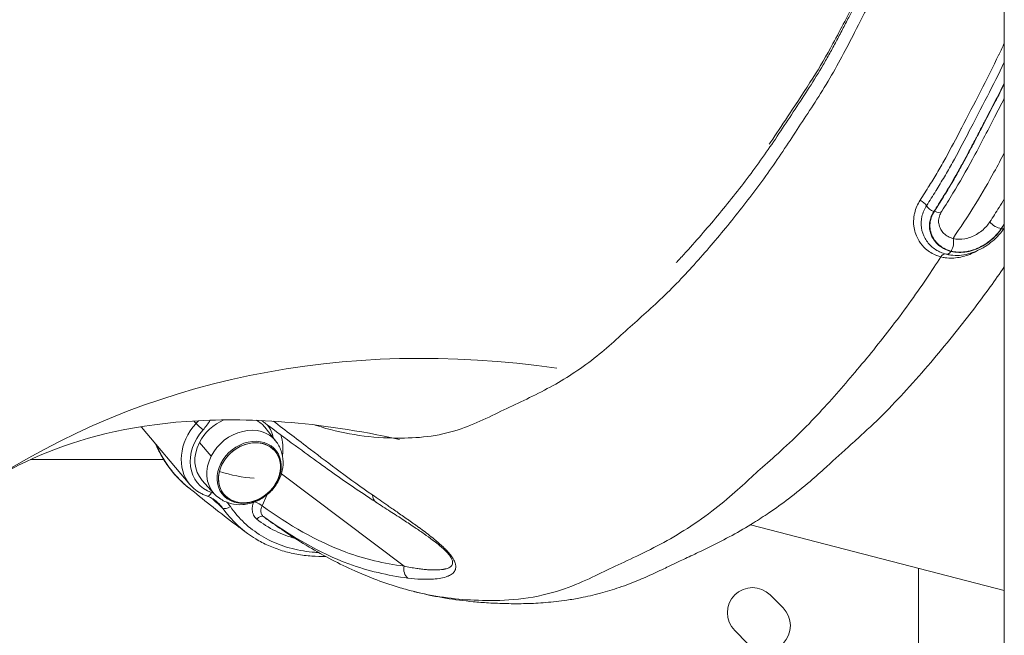
# Model space of a CAD drawing. Units: millimetres. Extents: x 1058 to 23484, y -60 to 19949.
# Drawn here: x 3468 to 3900, y 11288 to 11558 of the extents above; entities that cross this region are included whole.
import ezdxf

# ---------------------------------------------------------------- set-up
doc = ezdxf.new("R2010")
doc.units = ezdxf.units.MM
doc.styles.get("Standard").update_dxf_attribs({"font": 'arial.ttf'})
doc.dimstyles.new('OLCU', dxfattribs={"dimtxt": 300, "dimasz": 150, "dimexe": 0.18, "dimexo": 0.0625, "dimgap": 50, "dimtad": 1, "dimdec": 0, "dimlfac": 0.1, "dimrnd": 5, "dimzin": 0, "dimdsep": 46, "dimtxsty": 'Standard', "dimcen": 0.09, "dimse1": 1, "dimse2": 1, "dimadec": 0, "dimazin": 0, "dimtfac": 1, "dimtdec": 0, "dimtofl": 0, "dimtmove": 0, "dimatfit": 3, "dimfxl": 1, "dimtolj": 1, "dimtzin": 0, "dimarcsym": 0})

# ---------------------------------------------------------------- blocks, each defined once
blk = doc.blocks.new('*D13')
at = {"color": 0, "lineweight": -2, "transparency": 16777216}
blk.add_line((1379.51, 10089.51), (1379.51, 18738.15), dxfattribs=at)
at = {"color": 0, "transparency": 16777216}
for points in [[(1366.18, 18738.15), (1392.84, 18738.15), (1379.51, 18818.15)], [(1366.18, 10089.51), (1392.84, 10089.51), (1379.51, 10009.51)]]:
    blk.add_solid(points, dxfattribs=at)
at = {"layer": 'Defpoints', "color": 0, "transparency": 16777216}
for p in [(1379.51, 18818.15), (3563.76, 18818.15), (3563.76, 10009.51)]:
    blk.add_point(p, dxfattribs=at)
at = {"color": 0, "transparency": 16777216, "insert": (1221.87, 14413.83), "char_height": 250, "attachment_point": 5, "rotation": 90}
blk.add_mtext('\\A1;880', dxfattribs=at)

msp = doc.modelspace()

# ---------------------------------------------------------------- linework, layer by layer
at = {"color": 0, "linetype": 'Continuous', "lineweight": 0}
for p, q in [((3899.74, 11206.65), (3899.74, 11696.79)), ((3876.3, 11456.8), (3876.37, 11456.91)), ((3542.76, 11354.58), (3521.49, 11379.68)), ((3580.39, 11373.61), (3575.59, 11379.64)), ((3546.89, 11372.94), (3552.07, 11366.99)), ((3472.85, 11365.54), (3531.22, 11365.54)), ((3553.29, 11350.64), (3548.13, 11356.38)), ((3582.86, 11359.32), (3636.63, 11318.78)), ((3574.38, 11345.15), (3576.64, 11350.12)), ((3899.74, 11308.16), (3788.41, 11336.9)), ((3862.17, 11317.86), (3862.17, 11264.07)), ((3797.12, 11306.15), (3802.77, 11300.49)), ((3787.22, 11284.93), (3781.56, 11290.59))]:
    msp.add_line(p, q, dxfattribs=at)
for centre, start, end in [((3789.34, 11298.37), 45, 225), ((3794.99, 11292.71), 225, 45)]:
    msp.add_arc(centre, 11, start, end, dxfattribs=at)
for centre, major_axis, ratio, start_param, end_param in [((3862.55, 11477.18), (-3.36, 2.17), 0.480297, -2.346195, -1.354016), ((3896.43, 11469.34), (3.36, -2.17), 0.480423, -0.687018, -0.048124), ((3872.99, 11451.78), (1, 3.87), 0.499656, 0.095412, 0.973308), ((3560.5, 11369.61), (-17.74, -15.03), 0.816539, -1.401089, 0), ((3560.37, 11365.86), (-18.53, -16.99), 0.817899, -3.921675, -3.508436), ((3627, 11351.04), (-2.73, -4.19), 0.775748, -0.874144, -0.00062), ((3571.86, 11345.8), (-2.73, 1.24), 0.28915, -2.592455, -1.219909), ((3573.16, 11338.12), (1.9, 2.33), 0.570738, 0.034607, 1.464981), ((3590.65, 11329.41), (-0.75, -2.91), 0.499656, -1.974469, -1.970921), ((3640.83, 11317.7), (-0.63, -4.96), 0.864511, -1.679328, -0.478713), ((3746.24, 11750.61), (110.01, 426.05), 0.5, -3.039106, -3.039086)]:
    msp.add_ellipse(centre, major_axis=major_axis, ratio=ratio, start_param=start_param, end_param=end_param, dxfattribs=at)
at = {"color": 0, "linetype": 'Continuous', "lineweight": 0, "extrusion": (0, 0, -1)}
for centre, major_axis, ratio, start_param, end_param in [((3868.75, 11476.45), (-3.36, 2.17), 0.480423, -1.899348, -0.795478), ((3868.97, 11476.59), (3.36, -2.17), 0.479906, 0.000218, 1.240435), ((3896.46, 11469.53), (-3.36, 2.17), 0.479924, -2.452306, -0.848788), ((3875.36, 11459.53), (-1, -3.87), 0.499656, -2.531073, -0.96061), ((3875.28, 11459.43), (-1, -3.87), 0.499656, -0.960697, 0.000312), ((3763.99, 10886.59), (-312.48, 467.01), 0.755455, 0, 0.596233), ((3561.62, 11368.29), (13.73, 11.64), 0.816539, -2.045772, -1.206377), ((3561.62, 11368.29), (13.73, 11.64), 0.816539, -0.29932, 0.024692), ((3539.23, 11394.71), (-17.74, -15.03), 0.816539, 0, 0.01583), ((3561.62, 11368.29), (-15.45, -13.09), 0.816539, -0.444126, 1.401089), ((3547.36, 11379.83), (-2.24, 2), 0.097501, -2.179398, -0.608602), ((3566.61, 11362.4), (13.56, 11.48), 0.816539, -2.045772, 0.024692), ((3559.25, 11367.18), (16.63, 14.64), 0.812694, 0.083617, 0.422091), ((3568.88, 11359.72), (-11.19, -9.48), 0.816539, -5.187364507390926, 1.09582079978866), ((3568.72, 11359.91), (11.57, 9.8), 0.816539, -2.045772, 1.095821), ((3532.31, 11374.3), (-4.61, -1.94), 0.559241, -0.258862, -0.002977), ((3561.62, 11368.29), (-13.73, -11.64), 0.816539, -0.024692, 1.095821), ((3568.88, 11359.72), (-11.19, -9.48), 0.816539, -5.431754, 0.851431), ((3566.61, 11362.4), (-13.56, -11.48), 0.816539, -0.024692, 1.095821), ((3568.72, 11359.91), (-11.57, -9.8), 0.816539, -2.045772, 1.095821), ((3562.34, 11367.44), (-22.16, 5.59), 0.380381, -2.059574, -1.363093), ((3562.34, 11367.44), (-20.37, 10.36), 0.264004, -1.435595, -1.406658), ((3574.76, 11359.87), (6.9, -3.51), 0.264004, 0, 0.284098), ((3551.14, 11352.37), (-1, -2.83), 0.521285, -1.27588, 0), ((3559.35, 11346.2), (-2.46, -1.71), 0.575506, -1.626284, -0.175393), ((3733.65, 11753.83), (-110, -426.03), 0.5, -0.148808, -0.14878), ((3758.11, 11744.36), (-100.42, -424.95), 0, 0, 0.000001), ((3746.23, 11750.59), (-110, -426.03), 0.5, -0.102507, -0.102487), ((3758.8, 11747.29), (-109.99, -425.98), 0.5, -0.048433, -0.048423)]:
    msp.add_ellipse(centre, major_axis=major_axis, ratio=ratio, start_param=start_param, end_param=end_param, dxfattribs=at)
at = {"color": 0, "linetype": 'Continuous', "lineweight": 0}
for points, knots in [([(3789.38, 12142.94), (3692.79, 12163.08), (3593.55, 12171.08), (3383.83, 12157.88), (3273.42, 12132.79), (3067.14, 12045.01), (2971.64, 11982.28), (2809.17, 11827.71), (2742.32, 11736.22), (2658.58, 11571.07), (2632.33, 11501.64), (2613.09, 11430.44)], [5.95392, 5.95392, 5.95392, 5.95392, 6.196409, 6.196409, 6.4682, 6.4682, 6.73999, 6.73999, 7.01178, 7.01178, 7.192979, 7.192979, 7.192979, 7.192979]), ([(3755.96, 11451.94), (3756.16, 11452.15), (3757.63, 11453.68), (3761.58, 11457.93), (3770.06, 11467.56), (3781.88, 11481.77), (3793.19, 11496.86), (3801.75, 11509.56), (3808, 11519.1), (3814.27, 11528.59), (3818.85, 11535.96), (3821.79, 11541.06), (3823.69, 11544.46), (3826.04, 11548.78), (3828.34, 11553.18), (3830.18, 11556.71), (3835.8, 11567.59), (3841.59, 11578.75), (3848.06, 11593.23), (3850.39, 11598.76), (3852.41, 11603.71), (3853.42, 11606.19), (3855.17, 11610.55), (3858.19, 11618.16), (3862.26, 11628.41), (3865.94, 11638.32), (3868.65, 11646.45), (3871.26, 11654.73), (3874.37, 11665.15), (3878.13, 11677.64), (3882.35, 11692.21), (3885.06, 11702.7), (3886.59, 11708.97)], [36.291045, 36.291045, 36.291045, 36.291045, 36.40775, 37.122175, 38.551026, 41.295644, 43.976338, 45.280483, 46.584627, 47.890083, 49.195539, 49.515354, 49.835169, 50.474799, 51.114429, 51.434244, 51.754059, 55.047709, 55.460096, 56.697257, 56.90345, 57.109644, 57.52203, 58.346804, 59.62022, 60.893637, 61.54116, 62.188684, 63.483731, 64.780015, 66.076298, 67.997558, 67.997558, 67.997558, 67.997558]), ([(3796.69, 11503.75), (3797.21, 11504.5), (3797.72, 11505.26), (3800.72, 11509.66), (3803.18, 11513.39), (3809.05, 11522.32), (3812.48, 11527.45), (3818.85, 11537.58), (3821.79, 11542.62), (3826.36, 11551.07), (3828.07, 11554.34), (3832.18, 11562.27), (3834.59, 11566.91), (3841.2, 11579.94), (3845.28, 11588.53), (3850.78, 11601.54), (3852.46, 11605.68), (3856.19, 11615.01), (3858.26, 11620.19), (3863.96, 11634.76), (3867.35, 11644.38), (3871.62, 11658.28), (3872.85, 11662.4), (3876.09, 11673.2), (3878.1, 11679.88), (3882.01, 11693.65), (3883.89, 11700.76), (3885.77, 11708.43), (3885.91, 11708.97), (3886.04, 11709.52)], [23.432346, 23.432346, 23.432346, 23.432346, 26.627979, 26.627979, 42.036641, 42.036641, 63.388642, 63.388642, 82.797364, 82.797364, 94.71222, 94.71222, 111.557928, 111.557928, 141.552333, 141.552333, 155.317314, 155.317314, 172.456414, 172.456414, 203.272442, 203.272442, 216.212025, 216.212025, 237.176116, 237.176116, 259.204753, 259.204753, 260.883146, 260.883146, 260.883146, 260.883146]), ([(3597.69, 11380.66), (3597.87, 11380.6), (3598.05, 11380.53), (3609.06, 11376.82), (3620.39, 11375.18), (3636.25, 11374.85), (3645.01, 11375.03), (3654.2, 11376.7), (3662.62, 11379.26), (3669.93, 11382.21), (3676.95, 11385.64), (3686.96, 11390.45), (3693.72, 11393.47), (3707.07, 11400.77), (3713.52, 11404.88), (3722.94, 11412.25), (3728.66, 11417.16), (3734.1, 11422.16), (3741.98, 11429.35), (3747.44, 11434.12), (3758.37, 11444.88), (3763.51, 11450.56), (3773.35, 11461.9), (3778.18, 11467.67), (3787.65, 11479.6), (3792.29, 11485.75), (3801.35, 11498.61), (3805.58, 11505.08), (3811.74, 11514.45), (3815.95, 11520.8), (3820.3, 11527.69), (3826.71, 11538.5), (3830.51, 11545.81), (3836.43, 11557.25), (3841.19, 11566.42), (3845.99, 11576.18), (3850.69, 11586.38), (3855.08, 11596.63), (3859.08, 11606.7), (3864.07, 11619.25), (3867.28, 11627.25), (3871.88, 11640.28), (3874.72, 11649), (3877.22, 11657.38), (3880.9, 11669.68), (3883.47, 11678.12), (3887.63, 11692.94), (3889.21, 11698.99), (3890.72, 11705.02)], [13.717257, 13.717257, 13.717257, 13.717257, 13.82787, 13.82787, 20.42029, 20.42029, 22.86416, 25.30803, 25.30803, 27.222449, 29.136868, 29.136868, 32.816542, 32.816542, 36.146707, 36.146707, 37.658329, 39.16995, 39.16995, 42.138115, 42.138115, 44.955915, 44.955915, 47.687215, 47.687215, 50.344281, 50.344281, 52.940432, 52.940432, 54.225928, 55.511424, 55.511424, 58.02936, 58.02936, 59.657434, 61.285508, 61.285508, 62.913582, 64.541656, 64.541656, 67.059592, 67.059592, 68.345088, 69.630584, 69.630584, 72.226735, 72.226735, 74.015296, 74.015296, 74.015296, 74.015296]), ([(3899.74, 11548.12), (3898.99, 11546.48), (3898.22, 11544.86), (3897.43, 11543.19), (3897.4, 11543.14), (3894.76, 11537.6), (3889.34, 11526.81), (3883.73, 11516.15), (3880.9, 11510.68), (3880.86, 11510.6), (3878.6, 11506.22), (3875.23, 11499.88), (3870.58, 11491.71), (3868.21, 11487.75), (3866.98, 11485.77), (3866.95, 11485.72), (3866.25, 11484.59), (3864.9, 11482.43), (3863.53, 11480.29), (3862.85, 11479.22)], [9.162014, 9.162014, 9.162014, 9.162014, 9.737706, 9.737706, 9.756551, 9.756551, 11.704691, 13.652831, 13.652831, 13.679307, 13.679307, 15.251125, 16.037034, 16.822944, 16.822944, 16.84065, 16.84065, 17.278395, 17.71614, 17.71614, 17.71614, 17.71614]), ([(3865.65, 11476.82), (3866.34, 11477.89), (3867.72, 11480.05), (3869.09, 11482.23), (3869.8, 11483.38), (3869.82, 11483.42), (3871.07, 11485.44), (3873.48, 11489.46), (3878.19, 11497.74), (3881.59, 11504.14), (3883.87, 11508.56), (3883.91, 11508.63), (3886.73, 11514.09), (3892.1, 11524.28), (3897.32, 11534.66), (3899.74, 11539.68)], [-17.71614, -17.71614, -17.71614, -17.71614, -17.278395, -16.84065, -16.84065, -16.822944, -16.822944, -16.037034, -15.251125, -13.679307, -13.679307, -13.652831, -13.652831, -11.704691, -9.932447, -9.932447, -9.932447, -9.932447]), ([(3868.84, 11474.22), (3870.24, 11476.39), (3871.62, 11478.57), (3875.51, 11484.85), (3879.15, 11491.11), (3883.25, 11498.65), (3885.55, 11503), (3886.69, 11505.19), (3887.42, 11506.61), (3887.77, 11507.28), (3888.47, 11508.62), (3889.34, 11510.3), (3890.39, 11512.31), (3891.79, 11515.01), (3893.55, 11518.38), (3896.33, 11523.75), (3898.39, 11527.8), (3899.74, 11530.51)], [-17.61196, -17.61196, -17.61196, -17.61196, -16.740822, -16.740822, -15.17193, -14.387484, -13.995261, -13.603038, -13.603038, -13.480979, -13.35892, -13.114802, -12.870684, -12.626566, -12.13833, -11.650094, -10.696972, -10.696972, -10.696972, -10.696972]), ([(3899.74, 11530.23), (3898.43, 11527.61), (3895.71, 11522.26), (3892.26, 11515.63), (3889.81, 11510.93), (3888.41, 11508.24), (3887.71, 11506.9), (3886.23, 11504.03), (3883.95, 11499.67), (3880.44, 11493.21), (3876.84, 11486.89), (3874.36, 11482.77), (3871.78, 11478.6), (3870.43, 11476.47), (3869.08, 11474.36)], [-6.875864, -6.875864, -6.875864, -6.875864, -5.947985, -4.968924, -4.479393, -4.234628, -3.989862, -3.989862, -3.203974, -2.418085, -1.632197, -0.846309, -0.846309, 0, 0, 0, 0]), ([(3899.74, 11523.89), (3898.31, 11521.1), (3896.88, 11518.33), (3892.24, 11509.43), (3889.07, 11503.23), (3883.03, 11492.07), (3880.18, 11487.06), (3875.63, 11479.59), (3873.99, 11476.99), (3872.33, 11474.42)], [115.319813, 115.319813, 115.319813, 115.319813, 125.355522, 125.355522, 147.687123, 147.687123, 166.602502, 166.602502, 177.0211, 177.0211, 177.0211, 177.0211]), ([(3877.28, 11462.42), (3880.23, 11466.85), (3883.59, 11471.91), (3890.24, 11482.65), (3894.74, 11490.49), (3898.37, 11497.3), (3899.74, 11499.92)], [53.962957, 53.962957, 53.962957, 53.962957, 55.511424, 55.511424, 56.770392, 57.661371, 57.661371, 57.661371, 57.661371]), ([(3862.85, 11479.22), (3861.73, 11477.5), (3860.91, 11475.62), (3860.45, 11473.68), (3860.32, 11473.17), (3860.22, 11472.65), (3860.15, 11472.14), (3859.94, 11470.7), (3859.92, 11469.25), (3860.09, 11467.84), (3860.33, 11465.91), (3860.9, 11464.06), (3861.79, 11462.37), (3861.98, 11462.01), (3862.18, 11461.66), (3862.39, 11461.31), (3863.19, 11460.05), (3864.16, 11458.9), (3865.26, 11457.91), (3865.96, 11457.28), (3866.72, 11456.72), (3867.53, 11456.23), (3868.34, 11455.74), (3869.19, 11455.31), (3870.08, 11454.97), (3870.09, 11454.97), (3870.09, 11454.97), (3870.09, 11454.97), (3870.7, 11454.73), (3871.32, 11454.54), (3871.94, 11454.38)], [0, 0, 0, 0, 0.709059, 0.709059, 0.709059, 0.897052, 0.897052, 0.897052, 1.418118, 1.418118, 1.418118, 2.127176, 2.127176, 2.127176, 2.278654, 2.278654, 2.278654, 2.836235, 2.836235, 2.836235, 3.190765, 3.190765, 3.190765, 3.543931, 3.543931, 3.543931, 3.545294, 3.545294, 3.545294, 3.785051, 3.785051, 3.785051, 3.785051]), ([(3893.46, 11469.75), (3894.79, 11471.82), (3896.11, 11473.9), (3897.43, 11476.03), (3897.44, 11476.05), (3897.45, 11476.07), (3897.46, 11476.09), (3898.23, 11477.33), (3898.99, 11478.58), (3899.74, 11479.84)], [-17.064171, -17.064171, -17.064171, -17.064171, -16.316109, -16.316109, -16.316109, -16.309292, -16.309292, -16.309292, -15.873622, -15.873622, -15.873622, -15.873622]), ([(3871.71, 11456.44), (3871.19, 11456.68), (3869.91, 11457.33), (3867.4, 11459.1), (3864.72, 11462.34), (3863.11, 11467.06), (3863.31, 11472.12), (3864.69, 11475.34), (3865.65, 11476.82)], [-3.43134, -3.43134, -3.43134, -3.43134, -3.190765, -2.836235, -2.127176, -1.418118, -0.709059, 0, 0, 0, 0]), ([(3876.3, 11456.8), (3875.2, 11457.08), (3874.13, 11457.5), (3873.15, 11458.02), (3872.17, 11458.55), (3871.28, 11459.18), (3870.5, 11459.92), (3869.72, 11460.65), (3869.04, 11461.47), (3868.5, 11462.36), (3868.04, 11463.11), (3867.68, 11463.9), (3867.42, 11464.72), (3867.05, 11465.86), (3866.88, 11467.05), (3866.92, 11468.25), (3866.94, 11468.99), (3867.04, 11469.73), (3867.21, 11470.46), (3867.28, 11470.75), (3867.36, 11471.04), (3867.46, 11471.33), (3867.78, 11472.33), (3868.25, 11473.3), (3868.84, 11474.22)], [-2.595014, -2.595014, -2.595014, -2.595014, -2.224297, -2.224297, -2.224297, -1.853581, -1.853581, -1.853581, -1.482865, -1.482865, -1.482865, -1.172706, -1.172706, -1.172706, -0.741432, -0.741432, -0.741432, -0.476773, -0.476773, -0.476773, -0.370716, -0.370716, -0.370716, 0, 0, 0, 0]), ([(3869.08, 11474.36), (3867.89, 11472.52), (3866.54, 11468.39), (3867.84, 11463.27), (3870.5, 11459.94), (3873.14, 11458.02), (3875.27, 11457.19), (3876.37, 11456.91)], [-2.592271, -2.592271, -2.592271, -2.592271, -1.851622, -1.110973, -0.740649, -0.370324, 0, 0, 0, 0]), ([(3872.33, 11474.42), (3871.86, 11473.69), (3871.51, 11472.93), (3871.04, 11471.4), (3870.93, 11470.64), (3870.94, 11469.61), (3870.97, 11469.32), (3871.01, 11469.03)], [0, 0, 0, 0, 3.300677, 3.300677, 6.640541, 6.640541, 7.99071, 7.99071, 7.99071, 7.99071]), ([(3871.01, 11469.03), (3871.14, 11468.11), (3871.43, 11467.24), (3871.88, 11466.43), (3872.23, 11465.79), (3872.69, 11465.19), (3873.22, 11464.67), (3873.76, 11464.14), (3874.37, 11463.68), (3875.06, 11463.3), (3875.74, 11462.92), (3876.49, 11462.63), (3877.28, 11462.42)], [-1.203695, -1.203695, -1.203695, -1.203695, -0.850252, -0.850252, -0.850252, -0.566835, -0.566835, -0.566835, -0.283417, -0.283417, -0.283417, 0, 0, 0, 0]), ([(3877.28, 11462.42), (3878.86, 11462.02), (3880.63, 11461.98), (3882.4, 11462.3), (3884.18, 11462.63), (3885.96, 11463.31), (3887.58, 11464.25), (3889.21, 11465.19), (3890.68, 11466.39), (3891.88, 11467.71), (3892.48, 11468.37), (3893.01, 11469.05), (3893.46, 11469.75)], [-3.995685, -3.995685, -3.995685, -3.995685, -3.430242, -3.430242, -3.430242, -2.864799, -2.864799, -2.864799, -2.299356, -2.299356, -2.299356, -2.016634, -2.016634, -2.016634, -2.016634]), ([(3899.74, 11467.09), (3899.06, 11466.05), (3898.28, 11465.03), (3896.53, 11463.07), (3895.57, 11462.12), (3893.51, 11460.38), (3892.42, 11459.57), (3890.14, 11458.14), (3888.94, 11457.5), (3886.49, 11456.43), (3885.23, 11455.99), (3882.67, 11455.33), (3881.36, 11455.12), (3878.78, 11454.96), (3877.5, 11455), (3875.61, 11455.26), (3874.97, 11455.38), (3874.34, 11455.54)], [0.101385, 0.101385, 0.101385, 0.101385, 4.200203, 4.200203, 8.310704, 8.310704, 12.360048, 12.360048, 16.397029, 16.397029, 20.440975, 20.440975, 24.5492, 24.5492, 28.61363, 28.61363, 30.738534, 30.738534, 30.738534, 30.738534]), ([(3898.37, 11466.64), (3897.78, 11465.72), (3895.67, 11462.98), (3890.69, 11458.89), (3883.39, 11456.1), (3878.52, 11456.23), (3876.3, 11456.8)], [-2.601013, -2.601013, -2.601013, -2.601013, -2.22944, -1.486293, -0.743147, 0, 0, 0, 0]), ([(3876.37, 11456.91), (3876.65, 11456.84), (3876.93, 11456.77), (3877.21, 11456.72), (3877.5, 11456.66), (3877.79, 11456.61), (3878.08, 11456.58), (3878.37, 11456.54), (3878.67, 11456.51), (3878.96, 11456.48), (3879.26, 11456.46), (3879.56, 11456.44), (3879.86, 11456.44), (3880, 11456.43), (3880.15, 11456.43), (3880.3, 11456.43), (3880.37, 11456.43), (3880.44, 11456.43), (3880.5, 11456.44), (3880.53, 11456.44), (3880.55, 11456.44), (3880.57, 11456.44), (3880.86, 11456.44), (3881.16, 11456.46), (3881.45, 11456.48), (3881.75, 11456.5), (3882.05, 11456.53), (3882.34, 11456.56), (3882.64, 11456.6), (3882.94, 11456.64), (3883.24, 11456.69), (3883.31, 11456.71), (3883.39, 11456.72), (3883.46, 11456.73), (3883.76, 11456.79), (3884.06, 11456.85), (3884.35, 11456.92), (3884.65, 11456.99), (3884.94, 11457.06), (3885.24, 11457.15), (3885.53, 11457.23), (3885.82, 11457.32), (3886.11, 11457.41), (3886.34, 11457.49), (3886.56, 11457.57), (3886.78, 11457.65), (3887.06, 11457.75), (3887.35, 11457.86), (3887.63, 11457.98), (3887.91, 11458.09), (3888.19, 11458.22), (3888.47, 11458.35), (3888.74, 11458.47), (3889.02, 11458.61), (3889.29, 11458.75), (3889.43, 11458.82), (3889.56, 11458.89), (3889.69, 11458.96), (3889.83, 11459.03), (3889.96, 11459.1), (3890.09, 11459.18), (3890.24, 11459.26), (3890.38, 11459.34), (3890.52, 11459.42), (3890.79, 11459.58), (3891.05, 11459.74), (3891.3, 11459.9), (3891.56, 11460.06), (3891.81, 11460.23), (3892.06, 11460.41), (3892.11, 11460.44), (3892.16, 11460.47), (3892.2, 11460.51), (3892.46, 11460.69), (3892.71, 11460.87), (3892.96, 11461.06), (3893.21, 11461.25), (3893.46, 11461.44), (3893.7, 11461.64), (3893.94, 11461.84), (3894.18, 11462.04), (3894.41, 11462.25), (3894.65, 11462.46), (3894.87, 11462.67), (3895.1, 11462.88), (3895.2, 11462.98), (3895.3, 11463.08), (3895.41, 11463.18), (3895.52, 11463.29), (3895.63, 11463.41), (3895.74, 11463.52), (3895.94, 11463.72), (3896.12, 11463.92), (3896.3, 11464.12), (3896.5, 11464.34), (3896.69, 11464.56), (3896.88, 11464.78), (3897.07, 11465.01), (3897.25, 11465.23), (3897.43, 11465.46), (3897.55, 11465.62), (3897.66, 11465.77), (3897.78, 11465.93), (3897.91, 11466.12), (3898.04, 11466.3), (3898.17, 11466.49), (3898.25, 11466.6), (3898.32, 11466.72), (3898.4, 11466.83)], [-2.592663, -2.592663, -2.592663, -2.592663, -2.499948, -2.499948, -2.499948, -2.406701, -2.406701, -2.406701, -2.313337, -2.313337, -2.313337, -2.220287, -2.220287, -2.220287, -2.174236, -2.174236, -2.174236, -2.153163, -2.153163, -2.153163, -2.14622, -2.14622, -2.14622, -2.055705, -2.055705, -2.055705, -1.965139, -1.965139, -1.965139, -1.874988, -1.874988, -1.874988, -1.851875, -1.851875, -1.851875, -1.761962, -1.761962, -1.761962, -1.671961, -1.671961, -1.671961, -1.582306, -1.582306, -1.582306, -1.512751, -1.512751, -1.512751, -1.424035, -1.424035, -1.424035, -1.335233, -1.335233, -1.335233, -1.246702, -1.246702, -1.246702, -1.203065, -1.203065, -1.203065, -1.158948, -1.158948, -1.158948, -1.111416, -1.111416, -1.111416, -1.022928, -1.022928, -1.022928, -0.934179, -0.934179, -0.934179, -0.917018, -0.917018, -0.917018, -0.825214, -0.825214, -0.825214, -0.732768, -0.732768, -0.732768, -0.63986, -0.63986, -0.63986, -0.54703, -0.54703, -0.54703, -0.503491, -0.503491, -0.503491, -0.454778, -0.454778, -0.454778, -0.371005, -0.371005, -0.371005, -0.278727, -0.278727, -0.278727, -0.184747, -0.184747, -0.184747, -0.121714, -0.121714, -0.121714, -0.046046, -0.046046, -0.046046, 0, 0, 0, 0]), ([(3871.95, 11454.37), (3872.57, 11454.21), (3873.22, 11454.09), (3875.83, 11453.73), (3879.91, 11453.84), (3884.74, 11455.4), (3887.4, 11456.76), (3888.04, 11457.11)], [0, 0, 0, 0, 0.239883, 0.239883, 0.950222, 1.660561, 1.888115, 1.888115, 1.888115, 1.888115]), ([(3640.58, 11307.74), (3649.43, 11305.46), (3658.41, 11304.28), (3672.13, 11303.69), (3682.22, 11303.55), (3693.76, 11305.13), (3704.76, 11307.96), (3713.7, 11311.29), (3721.04, 11314.82), (3730.55, 11319.5), (3737.8, 11322.61), (3753.68, 11330.79), (3761.67, 11335.55), (3773.86, 11344.57), (3780.79, 11350.31), (3786.41, 11355.44), (3793.78, 11362.28), (3799.8, 11367.39), (3813.54, 11380.36), (3819.63, 11386.92), (3830.51, 11399.24), (3835.96, 11405.63), (3846.84, 11419.04), (3852.34, 11426.12), (3863.33, 11441.29), (3867.96, 11448.28), (3871.94, 11454.37)], [15.786201, 15.786201, 15.786201, 15.786201, 20.42029, 20.42029, 22.86416, 25.30803, 25.30803, 27.222449, 29.136868, 29.136868, 32.816542, 32.816542, 36.146707, 36.146707, 37.658329, 39.16995, 39.16995, 42.138115, 42.138115, 44.955915, 44.955915, 47.687215, 47.687215, 50.344281, 50.344281, 52.929653, 52.929653, 52.929653, 52.929653]), ([(3899.74, 11450.02), (3897.71, 11447.04), (3895.65, 11444.09), (3891, 11437.64), (3888.4, 11434.16), (3882.88, 11426.94), (3879.95, 11423.23), (3873.84, 11415.69), (3870.66, 11411.87), (3863.99, 11404.06), (3860.51, 11400.08), (3853.55, 11392.41), (3850.1, 11388.77), (3842.89, 11381.57), (3839.19, 11378.14), (3833.54, 11373), (3831.46, 11371.14), (3827.66, 11367.73), (3826.13, 11366.35), (3823.34, 11363.79), (3822.47, 11362.99), (3819.31, 11360.11), (3816.98, 11358.03), (3811.57, 11353.38), (3808.44, 11350.82), (3802.29, 11346.13), (3799.47, 11344.11), (3794.35, 11340.64), (3792.1, 11339.18), (3786.71, 11335.84), (3783.55, 11334), (3777.19, 11330.51), (3774.04, 11328.9), (3768.6, 11326.22), (3766.26, 11325.1), (3761.76, 11322.98), (3759.6, 11321.98), (3756.82, 11320.67), (3756.03, 11320.3), (3753.96, 11319.31), (3752.32, 11318.49), (3749.39, 11317.08), (3748.2, 11316.52), (3744.67, 11314.89), (3742.26, 11313.82), (3736.94, 11311.6), (3733.96, 11310.46), (3728.22, 11308.48), (3725.46, 11307.64), (3719.66, 11306.09), (3716.87, 11305.45), (3711.97, 11304.5), (3709.96, 11304.16), (3704.84, 11303.4), (3701.76, 11303.06), (3695.81, 11302.58), (3692.92, 11302.43), (3687.15, 11302.29), (3684.28, 11302.3), (3678.84, 11302.42), (3676.29, 11302.51), (3671.35, 11302.81), (3669.12, 11302.98), (3662.88, 11303.57), (3658.85, 11304.08), (3650.94, 11305.39), (3647.05, 11306.17), (3642.31, 11307.3), (3641.44, 11307.52), (3640.58, 11307.74)], [553.26109, 553.26109, 553.26109, 553.26109, 565.397158, 565.397158, 580.404125, 580.404125, 597.097658, 597.097658, 615.01138, 615.01138, 634.479815, 634.479815, 652.579901, 652.579901, 671.372017, 671.372017, 682.660793, 682.660793, 693.090587, 693.090587, 697.704281, 697.704281, 709.686269, 709.686269, 724.548414, 724.548414, 737.970494, 737.970494, 748.353624, 748.353624, 762.90401, 762.90401, 777.743414, 777.743414, 789.486708, 789.486708, 801.30455, 801.30455, 806.200257, 806.200257, 814.90908, 814.90908, 820.542216, 820.542216, 831.442766, 831.442766, 843.820384, 843.820384, 854.592797, 854.592797, 866.085012, 866.085012, 874.209291, 874.209291, 886.850351, 886.850351, 899.225555, 899.225555, 912.190034, 912.190034, 924.752828, 924.752828, 935.060824, 935.060824, 953.434222, 953.434222, 971.104189, 971.104189, 975.03207, 975.03207, 975.03207, 975.03207]), ([(3634.6, 11374.31), (3598.85, 11382.27), (3567.46, 11384.14), (3515.3, 11380.33), (3494.52, 11374.86), (3459.75, 11360.03), (3445.47, 11350.7), (3422.01, 11328.79), (3412.52, 11317.69), (3403.44, 11303.7)], [5.9408763, 5.9408763, 5.9408763, 5.9408763, 6.2049077, 6.2049077, 6.468939, 6.468939, 6.7329704, 6.7329704, 6.9241583, 6.9241583, 6.9241583, 6.9241583]), ([(3624.17, 11346.92), (3622.44, 11348.05), (3620.73, 11349.18), (3615.98, 11352.35), (3613, 11354.38), (3606.93, 11358.6), (3603.85, 11360.78), (3597.3, 11365.48), (3593.85, 11367.99), (3586.07, 11373.72), (3581.78, 11376.92), (3576.39, 11380.95), (3575.28, 11381.78), (3574.17, 11382.62)], [0.198913, 0.198913, 0.198913, 0.198913, 10.000785, 10.000785, 28.039462, 28.039462, 47.795434, 47.795434, 70.958137, 70.958137, 100.817845, 100.817845, 108.638313, 108.638313, 108.638313, 108.638313]), ([(3622.76, 11349.98), (3612.76, 11356.93), (3603.96, 11363.54), (3590.02, 11374.14), (3584.65, 11378.27), (3579.34, 11382.34)], [-13.45034, -13.45034, -13.45034, -13.45034, -7.848378, -7.848378, -4.132615, -4.132615, -4.132615, -4.132615]), ([(3580.39, 11373.61), (3581.4, 11372.34), (3582.19, 11370.9), (3583.28, 11367.83), (3583.57, 11366.19), (3583.64, 11362.82), (3583.38, 11361.08), (3582.37, 11357.65), (3581.56, 11355.96), (3579.46, 11352.82), (3578.15, 11351.37), (3575.15, 11348.9), (3573.46, 11347.87), (3569.85, 11346.38), (3567.95, 11345.91), (3564.14, 11345.63), (3562.25, 11345.78), (3558.75, 11346.74), (3557.14, 11347.49), (3554.82, 11349.13), (3554.01, 11349.85), (3553.29, 11350.64)], [5.212056, 5.212056, 5.212056, 5.212056, 5.487087, 5.487087, 5.772618, 5.772618, 6.082308, 6.082308, 6.419076, 6.419076, 6.773519, 6.773519, 7.133062, 7.133062, 7.486293, 7.486293, 7.819045, 7.819045, 8.121701, 8.121701, 8.304266, 8.304266, 8.304266, 8.304266]), ([(3542.21, 11353.15), (3540.57, 11354.46), (3539.02, 11355.86), (3536.13, 11358.86), (3534.79, 11360.44), (3532.31, 11363.77), (3531.19, 11365.52), (3529.26, 11368.95), (3528.44, 11370.62), (3527.71, 11372.35)], [0, 0, 0, 0, 7.397996, 7.397996, 14.7727, 14.7727, 22.115239, 22.115239, 28.680654, 28.680654, 28.680654, 28.680654]), ([(3542.19, 11353.17), (3539.37, 11355.42), (3533.84, 11360.98), (3529.8, 11367.83), (3528.14, 11371.76)], [-2.643595, -2.643595, -2.643595, -2.643595, -1.43051, 0, 0, 0, 0]), ([(3567.4, 11333.57), (3565.98, 11334.61), (3564.57, 11335.65), (3559.65, 11339.35), (3556.23, 11342.01), (3549.68, 11347.17), (3546.56, 11349.68), (3543.09, 11352.45), (3542.64, 11352.81), (3542.19, 11353.17)], [1.283352, 1.283352, 1.283352, 1.283352, 10.000324, 10.000324, 32.265962, 32.265962, 54.006978, 54.006978, 57.282346, 57.282346, 57.282346, 57.282346]), ([(3550.14, 11349.54), (3549.57, 11349.74), (3549, 11349.97), (3547.91, 11350.49), (3547.37, 11350.78), (3546.34, 11351.4), (3545.84, 11351.74), (3544.89, 11352.47), (3544.43, 11352.86), (3543.56, 11353.69), (3543.15, 11354.12), (3542.76, 11354.58)], [0.0804837, 0.0804837, 0.0804837, 0.0804837, 0.1693089, 0.1693089, 0.2581342, 0.2581342, 0.3469594, 0.3469594, 0.4357846, 0.4357846, 0.5246098, 0.5246098, 0.5246098, 0.5246098]), ([(3554.9, 11346.74), (3554.09, 11347.47), (3553.17, 11348.11), (3551.55, 11348.98), (3550.88, 11349.28), (3550.19, 11349.52)], [0, 0, 0, 0, 4.306112, 4.306112, 7.06263, 7.06263, 7.06263, 7.06263]), ([(3638.3, 11313.55), (3640.25, 11313.3), (3642.18, 11313.13), (3644.04, 11313.05), (3644.42, 11313.04), (3644.79, 11313.02), (3645.16, 11313.02), (3645.9, 11313), (3646.62, 11313), (3647.34, 11313.01), (3647.7, 11313.02), (3648.05, 11313.03), (3648.4, 11313.05), (3648.76, 11313.06), (3649.1, 11313.08), (3649.45, 11313.11), (3650.59, 11313.19), (3651.7, 11313.32), (3652.74, 11313.52), (3653.79, 11313.71), (3654.79, 11313.97), (3655.7, 11314.33), (3655.73, 11314.34), (3655.77, 11314.36), (3655.81, 11314.37), (3655.85, 11314.39), (3655.89, 11314.4), (3655.92, 11314.42), (3656, 11314.45), (3656.07, 11314.48), (3656.14, 11314.52), (3656.29, 11314.58), (3656.43, 11314.65), (3656.57, 11314.72), (3656.83, 11314.85), (3657.08, 11315), (3657.32, 11315.16), (3657.34, 11315.17), (3657.36, 11315.18), (3657.38, 11315.2), (3657.63, 11315.37), (3657.87, 11315.56), (3658.08, 11315.77), (3658.3, 11315.98), (3658.5, 11316.21), (3658.67, 11316.46), (3658.84, 11316.72), (3658.99, 11317), (3659.1, 11317.32), (3659.18, 11317.57), (3659.24, 11317.84), (3659.27, 11318.14), (3659.28, 11318.22), (3659.29, 11318.3), (3659.29, 11318.39), (3659.3, 11318.59), (3659.29, 11318.8), (3659.26, 11319.02), (3659.24, 11319.24), (3659.2, 11319.48), (3659.13, 11319.74), (3659.07, 11320), (3658.98, 11320.27), (3658.87, 11320.56), (3658.76, 11320.84), (3658.62, 11321.15), (3658.45, 11321.47), (3658.28, 11321.79), (3658.09, 11322.13), (3657.86, 11322.47), (3657.64, 11322.82), (3657.39, 11323.17), (3657.12, 11323.53), (3656.57, 11324.24), (3655.95, 11324.96), (3655.31, 11325.63), (3654.99, 11325.97), (3654.66, 11326.31), (3654.33, 11326.63), (3654, 11326.95), (3653.67, 11327.27), (3653.34, 11327.57), (3652.68, 11328.18), (3652.03, 11328.76), (3651.38, 11329.31), (3651.31, 11329.38), (3651.24, 11329.44), (3651.17, 11329.5), (3650.27, 11330.26), (3649.39, 11330.97), (3648.52, 11331.65), (3647.59, 11332.39), (3646.69, 11333.08), (3645.8, 11333.75), (3644.91, 11334.42), (3644.04, 11335.06), (3643.18, 11335.69), (3643.11, 11335.74), (3643.05, 11335.79), (3642.98, 11335.84), (3642.62, 11336.1), (3642.26, 11336.36), (3641.9, 11336.61), (3641.48, 11336.92), (3641.06, 11337.22), (3640.65, 11337.52), (3640.23, 11337.81), (3639.82, 11338.1), (3639.42, 11338.39), (3639.21, 11338.54), (3639.01, 11338.68), (3638.81, 11338.83), (3638.6, 11338.97), (3638.4, 11339.11), (3638.2, 11339.25), (3637.4, 11339.82), (3636.61, 11340.37), (3635.83, 11340.92), (3635.05, 11341.46), (3634.28, 11342), (3633.52, 11342.52), (3632.76, 11343.05), (3632.01, 11343.57), (3631.26, 11344.09), (3630.68, 11344.5), (3630.09, 11344.9), (3629.51, 11345.3), (3627.19, 11346.91), (3624.95, 11348.46), (3622.76, 11349.98)], [-11.606357, -11.606357, -11.606357, -11.606357, -10.439591, -10.439591, -10.439591, -10.206238, -10.206238, -10.206238, -9.739531, -9.739531, -9.739531, -9.506178, -9.506178, -9.506178, -9.272825, -9.272825, -9.272825, -8.498575, -8.498575, -8.498575, -7.724326, -7.724326, -7.724326, -7.692065, -7.692065, -7.692065, -7.659805, -7.659805, -7.659805, -7.595284, -7.595284, -7.595284, -7.466242, -7.466242, -7.466242, -7.22788, -7.22788, -7.22788, -7.208159, -7.208159, -7.208159, -6.950076, -6.950076, -6.950076, -6.691993, -6.691993, -6.691993, -6.433909, -6.433909, -6.433909, -6.230876, -6.230876, -6.230876, -6.175826, -6.175826, -6.175826, -6.046784, -6.046784, -6.046784, -5.917743, -5.917743, -5.917743, -5.788701, -5.788701, -5.788701, -5.65966, -5.65966, -5.65966, -5.530618, -5.530618, -5.530618, -5.401576, -5.401576, -5.401576, -5.143493, -5.143493, -5.143493, -5.014451, -5.014451, -5.014451, -4.88541, -4.88541, -4.88541, -4.627327, -4.627327, -4.627327, -4.598473, -4.598473, -4.598473, -4.240202, -4.240202, -4.240202, -3.853077, -3.853077, -3.853077, -3.465952, -3.465952, -3.465952, -3.435492, -3.435492, -3.435492, -3.27239, -3.27239, -3.27239, -3.078827, -3.078827, -3.078827, -2.885265, -2.885265, -2.885265, -2.788483, -2.788483, -2.788483, -2.691702, -2.691702, -2.691702, -2.304577, -2.304577, -2.304577, -1.917452, -1.917452, -1.917452, -1.530484, -1.530484, -1.530484, -1.224262, -1.224262, -1.224262, 0, 0, 0, 0]), ([(3557.09, 11344.27), (3558.96, 11341.58), (3561.11, 11339.1), (3563.5, 11336.86), (3564.92, 11335.53), (3566.42, 11334.28), (3568, 11333.13)], [-8.018284, -8.018284, -8.018284, -8.018284, -6.872815, -6.872815, -6.872815, -6.192575, -6.192575, -6.192575, -6.192575]), ([(3599.13, 11324.75), (3598.6, 11324.77), (3596.36, 11324.9), (3590.74, 11325.54), (3582.61, 11327.64), (3573.89, 11331.83), (3566.35, 11337.56), (3562.25, 11342.32), (3560.47, 11344.88)], [2.688108, 2.688108, 2.688108, 2.688108, 2.863673, 3.436408, 4.581877, 5.727346, 6.872815, 8.018284, 8.018284, 8.018284, 8.018284]), ([(3570.57, 11346.71), (3570.15, 11345.63), (3569.82, 11343.66), (3570.5, 11341.12), (3571.46, 11339.92), (3572.04, 11339.44)], [-0.9169925, -0.9169925, -0.9169925, -0.9169925, -0.5504355, -0.2752178, 0, 0, 0, 0]), ([(3575.01, 11340.48), (3574.65, 11340.77), (3574.36, 11341.14), (3574.17, 11341.56), (3574.07, 11341.76), (3573.99, 11341.98), (3573.94, 11342.2), (3573.88, 11342.43), (3573.85, 11342.68), (3573.84, 11342.92), (3573.82, 11343.65), (3574.01, 11344.42), (3574.38, 11345.15)], [0, 0, 0, 0, 0.2752178, 0.2752178, 0.2752178, 0.4108197, 0.4108197, 0.4108197, 0.5504355, 0.5504355, 0.5504355, 0.9632621, 0.9632621, 0.9632621, 0.9632621]), ([(3636.63, 11318.78), (3627.88, 11319.89), (3619.3, 11321.89), (3598.22, 11329.69), (3586.07, 11336.87), (3574.38, 11345.15)], [0, 0, 0, 0, 5.268143, 5.268143, 13.446754, 13.446754, 13.446754, 13.446754]), ([(3649.15, 11330.23), (3647.89, 11331.18), (3646.66, 11332.06), (3644.11, 11333.85), (3642.78, 11334.75), (3639.79, 11336.76), (3638.14, 11337.85), (3634.48, 11340.24), (3632.5, 11341.52), (3628.41, 11344.17), (3626.32, 11345.52), (3624.27, 11346.85)], [0, 0, 0, 0, 5.558299, 5.558299, 11.877479, 11.877479, 20.149873, 20.149873, 30.610308, 30.610308, 42.193308, 42.193308, 42.193308, 42.193308]), ([(3572.04, 11339.44), (3574.51, 11337.43), (3579.82, 11334.01), (3585.88, 11331.72), (3588.92, 11330.9)], [-2.32986, -2.32986, -2.32986, -2.32986, -1.16493, -0.073417, -0.073417, -0.073417, -0.073417]), ([(3575.01, 11340.48), (3586.91, 11332.02), (3599.3, 11324.64), (3620.8, 11316.69), (3629.46, 11314.67), (3638.3, 11313.55)], [-13.559981, -13.559981, -13.559981, -13.559981, -5.268143, -5.268143, 0, 0, 0, 0]), ([(3640.58, 11307.74), (3638.39, 11308.3), (3636.2, 11308.91), (3630.45, 11310.65), (3626.85, 11311.89), (3620.57, 11314.31), (3617.78, 11315.47), (3611.58, 11318.24), (3608.21, 11319.88), (3601.51, 11323.38), (3598.19, 11325.24), (3591.55, 11329.2), (3588.24, 11331.3), (3582.32, 11335.23), (3579.69, 11337.05), (3577.12, 11338.88)], [0, 0, 0, 0, 10.001109, 10.001109, 26.346557, 26.346557, 39.8481, 39.8481, 56.857475, 56.857475, 74.534165, 74.534165, 93.203645, 93.203645, 108.909529, 108.909529, 108.909529, 108.909529]), ([(3602.23, 11323.03), (3600.21, 11322.98), (3598.2, 11323.03), (3593.97, 11323.33), (3591.76, 11323.61), (3587.42, 11324.4), (3585.29, 11324.92), (3581.15, 11326.2), (3579.13, 11326.95), (3575.25, 11328.68), (3573.37, 11329.66), (3570.35, 11331.48), (3569.15, 11332.28), (3568, 11333.12)], [23.346406, 23.346406, 23.346406, 23.346406, 29.930966, 29.930966, 37.381899, 37.381899, 44.840055, 44.840055, 52.290584, 52.290584, 59.714306, 59.714306, 64.825529, 64.825529, 64.825529, 64.825529]), ([(3649.15, 11330.23), (3649.97, 11329.61), (3651.37, 11328.53), (3653.06, 11327.1), (3654.18, 11326.08), (3655.27, 11325.02), (3656.29, 11323.88), (3657.06, 11322.79), (3657.49, 11322.02), (3657.76, 11321.35), (3657.9, 11320.75), (3657.92, 11320.23), (3657.82, 11319.65), (3657.52, 11319.05), (3656.97, 11318.51), (3656.29, 11318.09), (3655.51, 11317.77), (3654.8, 11317.57), (3654.28, 11317.46), (3654.01, 11317.41), (3653.85, 11317.38), (3652.84, 11317.21), (3650.78, 11317.07), (3648.59, 11317.13), (3647.12, 11317.22), (3646.43, 11317.27), (3645.04, 11317.39), (3643.62, 11317.56), (3640.74, 11317.97), (3638.51, 11318.38), (3636.63, 11318.78)], [4.241789, 4.241789, 4.241789, 4.241789, 4.627327, 4.88541, 5.014451, 5.143493, 5.401576, 5.530618, 5.65966, 5.788701, 5.917743, 6.046784, 6.175826, 6.433909, 6.691993, 6.950076, 7.208159, 7.466242, 7.595284, 7.659805, 7.692065, 7.724326, 8.498575, 9.272825, 9.272825, 9.506178, 9.739531, 10.206238, 10.439591, 11.606357, 11.606357, 11.606357, 11.606357])]:
    msp.add_open_spline(points, degree=3, knots=knots, dxfattribs=at)
for points in [[(3871.87, 11474.04), (3871.87, 11474.04), (3871.87, 11474.04), (3871.87, 11474.04)], [(3899.74, 11468.78), (3899.28, 11468.06), (3898.83, 11467.35), (3898.37, 11466.64)], [(3898.4, 11466.83), (3898.84, 11467.53), (3899.29, 11468.23), (3899.74, 11468.93)], [(3899.31, 11466.78), (3899.31, 11466.78), (3899.31, 11466.78), (3899.31, 11466.79)], [(3874.29, 11455.55), (3873.4, 11455.78), (3872.54, 11456.08), (3871.72, 11456.44)], [(3544.39, 11382.44), (3544.73, 11382.07), (3545.07, 11381.71), (3545.41, 11381.35)], [(3546.43, 11382.55), (3546.11, 11382.14), (3545.77, 11381.74), (3545.41, 11381.35)], [(3548.48, 11378.51), (3549.66, 11379.83), (3550.71, 11381.27), (3551.6, 11382.78)], [(3521.49, 11379.68), (3521.43, 11379.76), (3521.37, 11379.84), (3521.3, 11379.92)], [(3528.14, 11371.76), (3528.11, 11371.82), (3528.09, 11371.88), (3528.06, 11371.94)], [(3528.14, 11371.76), (3528.31, 11371.59), (3528.48, 11371.41), (3528.65, 11371.24)], [(3552.1, 11348.69), (3553.75, 11347.2), (3555.41, 11345.73), (3557.09, 11344.27)], [(3553.29, 11350.65), (3552.95, 11350.79), (3552.61, 11350.92), (3552.26, 11351.04)], [(3554.9, 11346.74), (3555.73, 11346), (3556.46, 11345.17), (3557.09, 11344.27)], [(3560.47, 11344.88), (3560, 11345.55), (3559.48, 11346.19), (3558.92, 11346.78)], [(3577.12, 11338.88), (3576.39, 11339.39), (3575.69, 11339.93), (3575.01, 11340.48)], [(3590.11, 11330.59), (3590.12, 11330.59), (3590.13, 11330.59), (3590.14, 11330.58)], [(3601.02, 11324.69), (3601.01, 11324.69), (3601.01, 11324.69), (3601, 11324.69)], [(3604.36, 11323.12), (3604.35, 11323.12), (3604.35, 11323.12), (3604.35, 11323.12)]]:
    msp.add_open_spline(points, degree=3, dxfattribs=at)

# ---------------------------------------------------------------- dimensions: what is measured, and where the dimension line sits
dim = msp.add_linear_dim(base=(1379.51, 18818.15), p1=(3563.76, 10009.51), p2=(3563.76, 18818.15), angle=90, dimstyle='OLCU', override={"dimtxt": 250, "dimasz": 80, "dimgap": 30})
dim.commit()
dim.dimension.update_dxf_attribs({"geometry": '*D13', "text_midpoint": (1221.87, 14413.83)})

doc.saveas('drawing.dxf')
